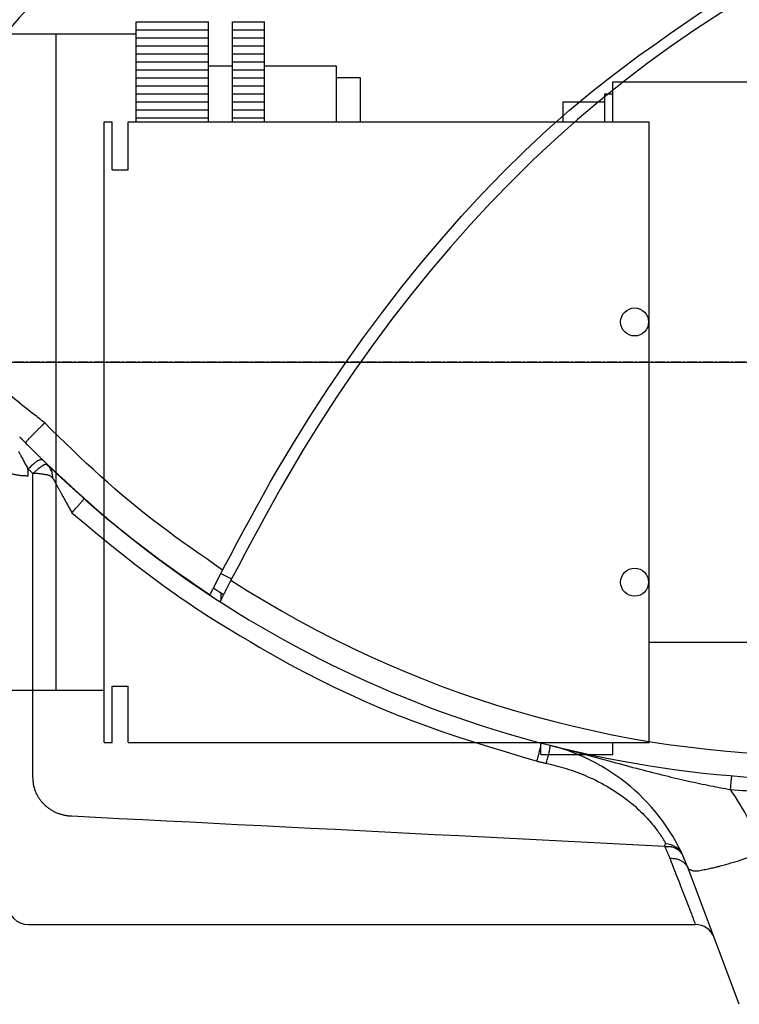
# Model space of a CAD drawing. Extents: x -630 to 210, y -990 to -396.
# Drawn here: x -418 to -328, y -789 to -666 of the extents above; entities that cross this region are included whole.
import ezdxf

# ---------------------------------------------------------------- set-up
doc = ezdxf.new("R2010")
doc.units = 0
doc.header["$MEASUREMENT"] = 0
doc.linetypes.add('CENTER', pattern=[2, 1.25, -0.25, 0.25, -0.25])
doc.layers.get('Defpoints').update_dxf_attribs({"linetype": 'CONTINUOUS'})
doc.layers.add('LVL0010', color=5, linetype='CONTINUOUS')
doc.layers.add('LVL0100', color=3, linetype='CENTER')
doc.styles.get("Standard").update_dxf_attribs({"font": 'ROMANS'})
doc.dimstyles.get("Standard").update_dxf_attribs({"dimtxt": 0.18, "dimasz": 0.18, "dimexe": 0.18, "dimexo": 0.0625, "dimgap": 0.09, "dimtad": 0, "dimtih": 1, "dimtoh": 1, "dimdec": 4, "dimzin": 0, "dimdsep": 46, "dimtxsty": 'STANDARD', "dimcen": 0.09, "dimadec": 0, "dimazin": 0, "dimtfac": 1, "dimtdec": 4, "dimtofl": 0, "dimtmove": 0, "dimatfit": 3, "dimfxl": 1, "dimtolj": 1, "dimtzin": 0, "dimarcsym": 0})

# ---------------------------------------------------------------- blocks, each defined once
blk = doc.blocks.new('*D480')
at = {"layer": 'Defpoints', "color": 0}
for p in [(-427.99, -570), (-461.5, -581.24), (-461.5, -668.14)]:
    blk.add_point(p, dxfattribs=at)
at = {"layer": 'LVL0010', "color": 0, "lineweight": -2}
for p, q in [((-427.99, -570), (-427.99, -583.24)), ((-461.5, -668.14), (-461.5, -579.24)), ((-473.5, -581.24), (-542.38, -581.24)), ((-415.99, -581.24), (-403.99, -581.24))]:
    blk.add_line(p, q, dxfattribs=at)
at = {"layer": 'LVL0010', "color": 0}
for points in [[(-473.5, -579.24), (-473.5, -583.24), (-461.5, -581.24)], [(-415.99, -579.24), (-415.99, -583.24), (-427.99, -581.24)]]:
    blk.add_solid(points, dxfattribs=at)
at = {"layer": 'LVL0010', "color": 0, "insert": (-518.81, -571.24), "char_height": 10, "attachment_point": 5}
blk.add_mtext('\\A1;33.51', dxfattribs=at)
blk = doc.blocks.new('BLK0053')
at = {"layer": 'LVL0100', "linetype": 'Continuous'}
for points in [[(-337.05, -769.23), (-337.04, -769.21), (-337.04, -769.18), (-337.03, -769.16), (-337.03, -769.14), (-337.02, -769.12), (-337.02, -769.09), (-337.01, -769.07), (-337, -769.05)], [(-337, -769.05), (-336.99, -769.03), (-336.98, -769.01), (-336.97, -769), (-336.96, -768.98), (-336.95, -768.96), (-336.94, -768.94), (-336.93, -768.93), (-336.92, -768.91)]]:
    blk.add_lwpolyline(points, dxfattribs=at)
blk = doc.blocks.new('BLK0054')
at = {"layer": 'LVL0100', "linetype": 'Continuous'}
for points in [[(-414.48, -721.55), (-414.47, -721.54), (-414.46, -721.54), (-414.44, -721.53), (-414.43, -721.53), (-414.41, -721.52), (-414.4, -721.51), (-414.39, -721.51), (-414.37, -721.5)], [(-414.37, -721.5), (-414.35, -721.5), (-414.33, -721.5), (-414.31, -721.49), (-414.29, -721.49), (-414.27, -721.49), (-414.25, -721.48), (-414.23, -721.48), (-414.21, -721.48)]]:
    blk.add_lwpolyline(points, dxfattribs=at)
blk = doc.blocks.new('BLK0055')
at = {"layer": 'LVL0100', "linetype": 'Continuous'}
for points in [[(-414.93, -721.84), (-414.91, -721.82), (-414.89, -721.81), (-414.87, -721.79), (-414.85, -721.78), (-414.83, -721.76), (-414.81, -721.75), (-414.79, -721.73), (-414.76, -721.72)], [(-414.76, -721.72), (-414.73, -721.7), (-414.7, -721.67), (-414.66, -721.65), (-414.63, -721.63), (-414.59, -721.61), (-414.56, -721.59), (-414.52, -721.57), (-414.48, -721.55)]]:
    blk.add_lwpolyline(points, dxfattribs=at)
blk = doc.blocks.new('BLK0056')
at = {"layer": 'LVL0100', "linetype": 'Continuous'}
for points in [[(-415.9, -722.66), (-415.83, -722.59), (-415.75, -722.53), (-415.68, -722.46), (-415.6, -722.39), (-415.53, -722.32), (-415.45, -722.25), (-415.38, -722.19), (-415.3, -722.12)], [(-415.3, -722.12), (-415.25, -722.08), (-415.21, -722.05), (-415.16, -722.01), (-415.11, -721.98), (-415.07, -721.94), (-415.02, -721.91), (-414.97, -721.87), (-414.93, -721.84)]]:
    blk.add_lwpolyline(points, dxfattribs=at)
blk = doc.blocks.new('BLK0057')
at = {"layer": 'LVL0100', "linetype": 'Continuous'}
for points in [[(-415.72, -721.38), (-415.65, -721.32), (-415.58, -721.25), (-415.5, -721.19), (-415.42, -721.13), (-415.35, -721.08), (-415.27, -721.03), (-415.18, -720.99), (-415.09, -720.96)], [(-415.09, -720.96), (-415.06, -720.95), (-415.02, -720.94), (-414.98, -720.93), (-414.93, -720.93), (-414.89, -720.92), (-414.85, -720.92), (-414.81, -720.91), (-414.77, -720.91)]]:
    blk.add_lwpolyline(points, dxfattribs=at)
blk = doc.blocks.new('BLK0058')
at = {"layer": 'LVL0100', "linetype": 'Continuous'}
blk.add_lwpolyline([(-416.52, -722.08), (-416.42, -721.99), (-416.32, -721.9), (-416.22, -721.82), (-416.12, -721.73), (-416.02, -721.64), (-415.92, -721.55), (-415.82, -721.47), (-415.72, -721.38)], dxfattribs=at)
blk = doc.blocks.new('BLK0059')
at = {"layer": 'LVL0100', "linetype": 'Continuous'}
for points in [[(-416.52, -722.08), (-416.48, -722.11), (-416.44, -722.15), (-416.4, -722.19), (-416.37, -722.22), (-416.33, -722.26), (-416.29, -722.3), (-416.25, -722.33), (-416.21, -722.37)], [(-416.21, -722.37), (-416.17, -722.41), (-416.13, -722.44), (-416.09, -722.48), (-416.06, -722.52), (-416.02, -722.55), (-415.98, -722.59), (-415.94, -722.63), (-415.9, -722.67)]]:
    blk.add_lwpolyline(points, dxfattribs=at)
blk = doc.blocks.new('BLK0060')
at = {"layer": 'LVL0100', "linetype": 'Continuous'}
for points in [[(-417.72, -719.88), (-417.68, -719.96), (-417.64, -720.03), (-417.6, -720.1), (-417.56, -720.18), (-417.51, -720.25), (-417.47, -720.33), (-417.43, -720.4), (-417.39, -720.48)], [(-417.39, -720.48), (-417.28, -720.68), (-417.17, -720.88), (-417.06, -721.08), (-416.95, -721.28), (-416.85, -721.48), (-416.74, -721.68), (-416.63, -721.88), (-416.52, -722.08)]]:
    blk.add_lwpolyline(points, dxfattribs=at)
blk = doc.blocks.new('BLK0065')
at = {"layer": 'LVL0100', "linetype": 'Continuous'}
for points in [[(-351.53, -757.73), (-351.5, -757.63), (-351.48, -757.53), (-351.46, -757.42), (-351.43, -757.32), (-351.41, -757.22), (-351.39, -757.12), (-351.37, -757.02), (-351.36, -756.91)], [(-351.36, -756.91), (-351.35, -756.88), (-351.35, -756.84), (-351.34, -756.8), (-351.34, -756.76), (-351.33, -756.73), (-351.33, -756.69), (-351.32, -756.65), (-351.32, -756.61)], [(-351.8, -758.86), (-351.77, -758.72), (-351.74, -758.57), (-351.7, -758.43), (-351.67, -758.29), (-351.63, -758.15), (-351.6, -758.01), (-351.56, -757.87), (-351.53, -757.73)]]:
    blk.add_lwpolyline(points, dxfattribs=at)
blk = doc.blocks.new('BLK0066')
at = {"layer": 'LVL0100', "linetype": 'Continuous'}
for points in [[(-338.27, -766.83), (-338.17, -766.97), (-338.07, -767.11), (-337.97, -767.25), (-337.86, -767.39), (-337.76, -767.53), (-337.66, -767.67), (-337.56, -767.81), (-337.47, -767.96)], [(-337.47, -767.96), (-337.41, -768.04), (-337.35, -768.13), (-337.29, -768.22), (-337.24, -768.31), (-337.19, -768.39), (-337.13, -768.48), (-337.08, -768.58), (-337.03, -768.67)], [(-337.03, -768.67), (-337.02, -768.7), (-337, -768.73), (-336.99, -768.76), (-336.97, -768.79), (-336.96, -768.82), (-336.94, -768.85), (-336.93, -768.88), (-336.92, -768.91)]]:
    blk.add_lwpolyline(points, dxfattribs=at)
blk = doc.blocks.new('BLK0067')
at = {"layer": 'LVL0100', "linetype": 'Continuous'}
for points in [[(-351.8, -758.86), (-351.49, -758.93), (-351.18, -759.01), (-350.88, -759.08), (-350.57, -759.16), (-350.26, -759.24), (-349.95, -759.33), (-349.65, -759.41), (-349.34, -759.5)], [(-349.34, -759.5), (-349.01, -759.61), (-348.67, -759.72), (-348.34, -759.84), (-348.01, -759.96), (-347.68, -760.08), (-347.35, -760.21), (-347.02, -760.35), (-346.7, -760.49)], [(-346.7, -760.49), (-346.34, -760.65), (-345.99, -760.81), (-345.64, -760.98), (-345.29, -761.16), (-344.95, -761.34), (-344.6, -761.53), (-344.27, -761.72), (-343.93, -761.92)], [(-343.93, -761.92), (-343.6, -762.11), (-343.28, -762.32), (-342.97, -762.53), (-342.65, -762.74), (-342.34, -762.96), (-342.03, -763.19), (-341.73, -763.42), (-341.43, -763.65)], [(-341.43, -763.65), (-341.18, -763.85), (-340.94, -764.06), (-340.7, -764.26), (-340.46, -764.48), (-340.23, -764.69), (-340, -764.91), (-339.77, -765.13), (-339.55, -765.36)], [(-339.55, -765.36), (-339.39, -765.54), (-339.22, -765.72), (-339.06, -765.9), (-338.9, -766.08), (-338.74, -766.27), (-338.59, -766.46), (-338.43, -766.64), (-338.27, -766.83)]]:
    blk.add_lwpolyline(points, dxfattribs=at)
blk = doc.blocks.new('BLK0068')
at = {"layer": 'LVL0100', "linetype": 'Continuous'}
for points in [[(-352.69, -757.46), (-352.66, -757.35), (-352.63, -757.25), (-352.61, -757.15), (-352.58, -757.04), (-352.56, -756.94), (-352.54, -756.84), (-352.52, -756.73), (-352.5, -756.63)], [(-352.5, -756.63), (-352.5, -756.59), (-352.49, -756.55), (-352.49, -756.51), (-352.48, -756.47), (-352.48, -756.43), (-352.48, -756.39), (-352.47, -756.35), (-352.47, -756.32)], [(-352.97, -758.6), (-352.94, -758.46), (-352.9, -758.32), (-352.87, -758.17), (-352.83, -758.03), (-352.8, -757.89), (-352.76, -757.74), (-352.72, -757.6), (-352.69, -757.46)]]:
    blk.add_lwpolyline(points, dxfattribs=at)
blk = doc.blocks.new('BLK0069')
at = {"layer": 'LVL0100', "linetype": 'Continuous'}
for points in [[(-352.97, -758.6), (-352.9, -758.62), (-352.83, -758.64), (-352.75, -758.65), (-352.68, -758.67), (-352.61, -758.68), (-352.53, -758.7), (-352.46, -758.72), (-352.38, -758.73)], [(-352.38, -758.73), (-352.31, -758.75), (-352.24, -758.76), (-352.17, -758.78), (-352.09, -758.79), (-352.02, -758.81), (-351.95, -758.83), (-351.88, -758.84), (-351.8, -758.86)]]:
    blk.add_lwpolyline(points, dxfattribs=at)
blk = doc.blocks.new('BLK0070')
at = {"layer": 'LVL0100', "linetype": 'Continuous'}
for points in [[(-411.03, -727.56), (-410.93, -727.45), (-410.84, -727.34), (-410.74, -727.23), (-410.64, -727.12), (-410.55, -727.01), (-410.45, -726.9), (-410.35, -726.79), (-410.26, -726.69)], [(-410.26, -726.69), (-410.19, -726.61), (-410.12, -726.53), (-410.05, -726.45), (-409.98, -726.37), (-409.91, -726.29), (-409.84, -726.21), (-409.77, -726.13), (-409.7, -726.05)], [(-409.7, -726.05), (-409.68, -726.02), (-409.65, -726), (-409.63, -725.97), (-409.6, -725.94), (-409.58, -725.91), (-409.55, -725.88), (-409.53, -725.85), (-409.5, -725.82)]]:
    blk.add_lwpolyline(points, dxfattribs=at)
blk = doc.blocks.new('BLK0071')
at = {"layer": 'LVL0100', "linetype": 'Continuous'}
for points in [[(-393.69, -740.7), (-392.47, -741.44), (-391.25, -742.18), (-390.02, -742.92), (-388.79, -743.65), (-387.56, -744.38), (-386.32, -745.1), (-385.07, -745.8), (-383.82, -746.5)], [(-383.82, -746.5), (-381.99, -747.48), (-380.14, -748.43), (-378.28, -749.35), (-376.4, -750.24), (-374.5, -751.09), (-372.59, -751.92), (-370.67, -752.7), (-368.73, -753.46)], [(-368.73, -753.46), (-366.79, -754.18), (-364.84, -754.87), (-362.87, -755.53), (-360.9, -756.17), (-358.93, -756.79), (-356.94, -757.4), (-354.96, -758.01), (-352.97, -758.6)]]:
    blk.add_lwpolyline(points, dxfattribs=at)
blk = doc.blocks.new('BLK0072')
at = {"layer": 'LVL0100', "linetype": 'Continuous'}
for points in [[(-411.03, -727.56), (-409.44, -728.89), (-407.84, -730.22), (-406.24, -731.53), (-404.62, -732.83), (-403, -734.12), (-401.35, -735.38), (-399.69, -736.61), (-398, -737.81)], [(-398, -737.81), (-397.47, -738.18), (-396.93, -738.54), (-396.4, -738.91), (-395.86, -739.27), (-395.32, -739.63), (-394.78, -739.98), (-394.24, -740.34), (-393.69, -740.7)]]:
    blk.add_lwpolyline(points, dxfattribs=at)
blk = doc.blocks.new('BLK0073')
at = {"layer": 'LVL0100', "linetype": 'Continuous'}
blk.add_lwpolyline([(-335.3, -769.69), (-335.24, -769.76), (-335.18, -769.83), (-335.13, -769.9), (-335.07, -769.97), (-335.01, -770.04), (-334.95, -770.1), (-334.89, -770.17), (-334.84, -770.24)], dxfattribs=at)
blk = doc.blocks.new('BLK0074')
at = {"layer": 'LVL0100', "linetype": 'Continuous'}
for points in [[(-336.41, -769.23), (-336.37, -769.24), (-336.33, -769.25), (-336.29, -769.25), (-336.25, -769.26), (-336.21, -769.27), (-336.18, -769.27), (-336.14, -769.28), (-336.1, -769.29)], [(-336.1, -769.29), (-335.99, -769.33), (-335.89, -769.37), (-335.79, -769.41), (-335.69, -769.46), (-335.59, -769.51), (-335.49, -769.57), (-335.4, -769.63), (-335.3, -769.69)]]:
    blk.add_lwpolyline(points, dxfattribs=at)
blk = doc.blocks.new('BLK0075')
at = {"layer": 'LVL0100', "linetype": 'Continuous'}
blk.add_lwpolyline([(-337.05, -769.23), (-336.97, -769.23), (-336.89, -769.23), (-336.81, -769.23), (-336.73, -769.23), (-336.65, -769.23), (-336.57, -769.23), (-336.49, -769.23), (-336.41, -769.23)], dxfattribs=at)
blk = doc.blocks.new('BLK0076')
at = {"layer": 'LVL0100', "linetype": 'Continuous'}
blk.add_lwpolyline([(-336.5, -770.47), (-336.49, -770.5), (-336.48, -770.53), (-336.46, -770.56), (-336.45, -770.59), (-336.44, -770.63), (-336.43, -770.66), (-336.42, -770.69), (-336.4, -770.72)], dxfattribs=at)
blk = doc.blocks.new('BLK0077')
at = {"layer": 'LVL0100', "linetype": 'Continuous'}
for points in [[(-336.93, -769.48), (-336.9, -769.54), (-336.87, -769.6), (-336.84, -769.66), (-336.82, -769.73), (-336.79, -769.79), (-336.76, -769.85), (-336.73, -769.91), (-336.71, -769.98)], [(-336.71, -769.98), (-336.68, -770.04), (-336.65, -770.1), (-336.63, -770.16), (-336.6, -770.22), (-336.58, -770.28), (-336.55, -770.35), (-336.53, -770.41), (-336.5, -770.47)]]:
    blk.add_lwpolyline(points, dxfattribs=at)
blk = doc.blocks.new('BLK0078')
at = {"layer": 'LVL0100', "linetype": 'Continuous'}
blk.add_lwpolyline([(-337.05, -769.23), (-337.03, -769.26), (-337.02, -769.29), (-337, -769.32), (-336.99, -769.35), (-336.97, -769.38), (-336.96, -769.42), (-336.94, -769.45), (-336.93, -769.48)], dxfattribs=at)
blk = doc.blocks.new('BLK0079')
at = {"layer": 'LVL0100', "linetype": 'Continuous'}
for points in [[(-334.82, -771.11), (-334.79, -771.14), (-334.76, -771.16), (-334.73, -771.18), (-334.7, -771.21), (-334.67, -771.23), (-334.64, -771.26), (-334.61, -771.28), (-334.58, -771.31)], [(-334.58, -771.31), (-334.5, -771.39), (-334.42, -771.47), (-334.35, -771.57), (-334.29, -771.66), (-334.23, -771.76), (-334.17, -771.86), (-334.12, -771.96), (-334.06, -772.07)]]:
    blk.add_lwpolyline(points, dxfattribs=at)
blk = doc.blocks.new('BLK0080')
at = {"layer": 'LVL0100', "linetype": 'Continuous'}
for points in [[(-336.4, -770.72), (-336.28, -770.72), (-336.15, -770.72), (-336.02, -770.73), (-335.89, -770.74), (-335.77, -770.75), (-335.64, -770.77), (-335.52, -770.8), (-335.4, -770.83)], [(-335.4, -770.83), (-335.33, -770.86), (-335.25, -770.89), (-335.18, -770.92), (-335.11, -770.96), (-335.04, -770.99), (-334.97, -771.03), (-334.89, -771.07), (-334.82, -771.11)]]:
    blk.add_lwpolyline(points, dxfattribs=at)
blk = doc.blocks.new('BLK0081')
at = {"layer": 'LVL0100', "linetype": 'Continuous'}
for points in [[(-335.64, -772.68), (-335.53, -772.98), (-335.41, -773.29), (-335.29, -773.59), (-335.17, -773.9), (-335.05, -774.2), (-334.94, -774.5), (-334.82, -774.81), (-334.7, -775.11)], [(-334.7, -775.11), (-334.58, -775.43), (-334.45, -775.75), (-334.33, -776.07), (-334.21, -776.39), (-334.08, -776.71), (-333.96, -777.03), (-333.83, -777.35), (-333.71, -777.67)], [(-333.71, -777.67), (-333.65, -777.82), (-333.6, -777.97), (-333.54, -778.11), (-333.48, -778.26), (-333.43, -778.41), (-333.37, -778.55), (-333.31, -778.7), (-333.25, -778.85)]]:
    blk.add_lwpolyline(points, dxfattribs=at)
blk = doc.blocks.new('BLK0082')
at = {"layer": 'LVL0100', "linetype": 'Continuous'}
blk.add_lwpolyline([(-336.32, -770.94), (-336.23, -771.16), (-336.15, -771.38), (-336.06, -771.59), (-335.98, -771.81), (-335.9, -772.03), (-335.81, -772.25), (-335.73, -772.46), (-335.64, -772.68)], dxfattribs=at)
blk = doc.blocks.new('BLK0083')
at = {"layer": 'LVL0100', "linetype": 'Continuous'}
blk.add_lwpolyline([(-336.4, -770.72), (-336.39, -770.75), (-336.38, -770.77), (-336.37, -770.8), (-336.36, -770.83), (-336.35, -770.86), (-336.34, -770.89), (-336.33, -770.92), (-336.32, -770.94)], dxfattribs=at)
blk = doc.blocks.new('BLK0086')
at = {"layer": 'LVL0100', "linetype": 'Continuous'}
for points in [[(-330.06, -771.67), (-329.74, -771.58), (-329.42, -771.49), (-329.1, -771.39), (-328.78, -771.3), (-328.46, -771.21), (-328.14, -771.11), (-327.83, -771.02), (-327.51, -770.92)], [(-327.51, -770.92), (-327.16, -770.8), (-326.8, -770.68), (-326.45, -770.57), (-326.1, -770.44), (-325.75, -770.32), (-325.4, -770.2), (-325.05, -770.07), (-324.7, -769.95)]]:
    blk.add_lwpolyline(points, dxfattribs=at)
blk = doc.blocks.new('BLK0087')
at = {"layer": 'LVL0100', "linetype": 'Continuous'}
blk.add_lwpolyline([(-330.81, -771.86), (-330.72, -771.83), (-330.62, -771.81), (-330.53, -771.79), (-330.44, -771.76), (-330.34, -771.74), (-330.25, -771.71), (-330.15, -771.69), (-330.06, -771.67)], dxfattribs=at)
blk = doc.blocks.new('BLK0088')
at = {"layer": 'LVL0100', "linetype": 'Continuous'}
for points in [[(-334.06, -772.07), (-333.99, -772.1), (-333.92, -772.13), (-333.85, -772.16), (-333.78, -772.18), (-333.71, -772.21), (-333.64, -772.23), (-333.57, -772.25), (-333.5, -772.27)], [(-333.5, -772.27), (-333.33, -772.3), (-333.16, -772.3), (-332.99, -772.3), (-332.81, -772.28), (-332.64, -772.25), (-332.47, -772.21), (-332.29, -772.17), (-332.12, -772.13)], [(-332.12, -772.13), (-331.95, -772.1), (-331.79, -772.06), (-331.62, -772.02), (-331.46, -771.99), (-331.3, -771.95), (-331.14, -771.92), (-330.97, -771.89), (-330.81, -771.86)]]:
    blk.add_lwpolyline(points, dxfattribs=at)
blk = doc.blocks.new('BLK0089')
at = {"layer": 'LVL0100', "linetype": 'Continuous'}
blk.add_lwpolyline([(-411.05, -765.47), (-411.07, -765.47), (-411.08, -765.47), (-411.09, -765.47), (-411.11, -765.47), (-411.12, -765.47), (-411.13, -765.47), (-411.15, -765.47), (-411.16, -765.47)], dxfattribs=at)
blk = doc.blocks.new('BLK0090')
at = {"layer": 'LVL0100', "linetype": 'Continuous'}
for points in [[(-387.43, -766.67), (-390.39, -766.52), (-393.34, -766.37), (-396.29, -766.22), (-399.24, -766.07), (-402.2, -765.92), (-405.15, -765.77), (-408.1, -765.62), (-411.05, -765.47)], [(-362.73, -767.93), (-365.81, -767.77), (-368.9, -767.61), (-371.99, -767.46), (-375.08, -767.3), (-378.17, -767.14), (-381.26, -766.99), (-384.34, -766.83), (-387.43, -766.67)], [(-337.05, -769.23), (-340.26, -769.07), (-343.47, -768.9), (-346.68, -768.74), (-349.89, -768.58), (-353.1, -768.41), (-356.31, -768.25), (-359.52, -768.09), (-362.73, -767.93)]]:
    blk.add_lwpolyline(points, dxfattribs=at)
blk = doc.blocks.new('BLK0091')
at = {"layer": 'LVL0100', "linetype": 'Continuous'}
for points in [[(-415.8, -761.61), (-415.82, -761.49), (-415.84, -761.37), (-415.85, -761.25), (-415.86, -761.13), (-415.88, -761), (-415.88, -760.88), (-415.89, -760.76), (-415.9, -760.64)], [(-415.53, -762.47), (-415.57, -762.36), (-415.61, -762.26), (-415.65, -762.15), (-415.68, -762.05), (-415.72, -761.94), (-415.75, -761.83), (-415.77, -761.72), (-415.8, -761.61)], [(-415.14, -763.21), (-415.19, -763.12), (-415.25, -763.03), (-415.3, -762.94), (-415.35, -762.85), (-415.4, -762.75), (-415.44, -762.66), (-415.49, -762.56), (-415.53, -762.47)], [(-414.65, -763.84), (-414.71, -763.77), (-414.78, -763.69), (-414.84, -763.61), (-414.91, -763.53), (-414.97, -763.45), (-415.02, -763.37), (-415.08, -763.29), (-415.14, -763.21)], [(-414.28, -764.2), (-414.32, -764.16), (-414.37, -764.12), (-414.42, -764.07), (-414.46, -764.03), (-414.51, -763.98), (-414.56, -763.93), (-414.6, -763.89), (-414.65, -763.84)]]:
    blk.add_lwpolyline(points, dxfattribs=at)
blk = doc.blocks.new('BLK0092')
at = {"layer": 'LVL0100', "linetype": 'Continuous'}
for points in [[(-414.08, -764.37), (-414.1, -764.35), (-414.13, -764.33), (-414.15, -764.31), (-414.18, -764.29), (-414.2, -764.27), (-414.23, -764.25), (-414.25, -764.23), (-414.28, -764.2)], [(-413.43, -764.81), (-413.52, -764.76), (-413.6, -764.71), (-413.68, -764.66), (-413.76, -764.6), (-413.84, -764.55), (-413.92, -764.49), (-414, -764.43), (-414.08, -764.37)], [(-412.71, -765.15), (-412.8, -765.11), (-412.89, -765.07), (-412.98, -765.03), (-413.07, -764.99), (-413.16, -764.95), (-413.25, -764.9), (-413.34, -764.86), (-413.43, -764.81)]]:
    blk.add_lwpolyline(points, dxfattribs=at)
blk = doc.blocks.new('BLK0093')
at = {"layer": 'LVL0100', "linetype": 'Continuous'}
for points in [[(-411.94, -765.37), (-412.04, -765.35), (-412.14, -765.32), (-412.23, -765.3), (-412.33, -765.27), (-412.42, -765.24), (-412.52, -765.21), (-412.61, -765.18), (-412.71, -765.15)], [(-411.68, -765.42), (-411.72, -765.41), (-411.75, -765.4), (-411.78, -765.4), (-411.81, -765.39), (-411.85, -765.39), (-411.88, -765.38), (-411.91, -765.37), (-411.94, -765.37)]]:
    blk.add_lwpolyline(points, dxfattribs=at)
blk = doc.blocks.new('BLK0094')
at = {"layer": 'LVL0100', "linetype": 'Continuous'}
blk.add_lwpolyline([(-411.16, -765.47), (-411.23, -765.46), (-411.29, -765.46), (-411.36, -765.45), (-411.42, -765.44), (-411.49, -765.44), (-411.55, -765.43), (-411.62, -765.42), (-411.68, -765.42)], dxfattribs=at)
blk = doc.blocks.new('BLK0095')
at = {"layer": 'LVL0100', "linetype": 'Continuous'}
for points in [[(-413.4, -723.3), (-413.38, -723.33), (-413.36, -723.36), (-413.34, -723.39), (-413.32, -723.42), (-413.3, -723.46), (-413.28, -723.49), (-413.27, -723.52), (-413.25, -723.55)], [(-413.25, -723.55), (-413.22, -723.59), (-413.2, -723.63), (-413.18, -723.68), (-413.15, -723.72), (-413.13, -723.76), (-413.1, -723.81), (-413.08, -723.85), (-413.06, -723.89)], [(-413.06, -723.89), (-413.03, -723.95), (-412.99, -724.01), (-412.96, -724.07), (-412.93, -724.14), (-412.89, -724.2), (-412.86, -724.26), (-412.83, -724.32), (-412.79, -724.38)], [(-412.79, -724.38), (-412.75, -724.46), (-412.71, -724.53), (-412.67, -724.61), (-412.62, -724.69), (-412.58, -724.76), (-412.54, -724.84), (-412.5, -724.92), (-412.46, -725)], [(-412.46, -725), (-412.41, -725.09), (-412.35, -725.18), (-412.3, -725.27), (-412.25, -725.37), (-412.2, -725.46), (-412.15, -725.55), (-412.1, -725.64), (-412.05, -725.73)], [(-412.05, -725.73), (-411.99, -725.84), (-411.93, -725.95), (-411.87, -726.06), (-411.81, -726.16), (-411.75, -726.27), (-411.69, -726.38), (-411.64, -726.48), (-411.58, -726.59)], [(-411.58, -726.59), (-411.51, -726.71), (-411.44, -726.83), (-411.37, -726.96), (-411.3, -727.08), (-411.24, -727.2), (-411.17, -727.32), (-411.1, -727.44), (-411.03, -727.56)]]:
    blk.add_lwpolyline(points, dxfattribs=at)
blk = doc.blocks.new('BLK0096')
at = {"layer": 'LVL0100', "linetype": 'Continuous'}
blk.add_lwpolyline([(-417.46, -722.9), (-417.34, -722.91), (-417.22, -722.91), (-417.1, -722.92), (-416.98, -722.93), (-416.86, -722.93), (-416.74, -722.94), (-416.62, -722.95), (-416.5, -722.95)], dxfattribs=at)
blk = doc.blocks.new('BLK0097')
at = {"layer": 'LVL0100', "linetype": 'Continuous'}
for points in [[(-419, -722.31), (-418.98, -722.34), (-418.96, -722.37), (-418.93, -722.41), (-418.91, -722.44), (-418.89, -722.47), (-418.86, -722.5), (-418.84, -722.53), (-418.81, -722.55)], [(-418.81, -722.55), (-418.75, -722.6), (-418.69, -722.63), (-418.63, -722.66), (-418.56, -722.69), (-418.49, -722.71), (-418.42, -722.73), (-418.34, -722.75), (-418.27, -722.76)], [(-418.27, -722.76), (-418.16, -722.78), (-418.06, -722.8), (-417.96, -722.82), (-417.86, -722.84), (-417.76, -722.85), (-417.66, -722.87), (-417.56, -722.89), (-417.46, -722.9)]]:
    blk.add_lwpolyline(points, dxfattribs=at)
blk = doc.blocks.new('BLK0098')
at = {"layer": 'LVL0100', "linetype": 'Continuous'}
for points in [[(-414.94, -722.71), (-415.06, -722.7), (-415.18, -722.69), (-415.3, -722.68), (-415.42, -722.68), (-415.54, -722.67), (-415.66, -722.67), (-415.78, -722.67), (-415.9, -722.66)], [(-414.13, -722.85), (-414.24, -722.83), (-414.34, -722.81), (-414.44, -722.79), (-414.54, -722.77), (-414.64, -722.75), (-414.74, -722.74), (-414.84, -722.73), (-414.94, -722.71)], [(-413.59, -723.06), (-413.65, -723.01), (-413.71, -722.98), (-413.77, -722.95), (-413.84, -722.92), (-413.91, -722.9), (-413.98, -722.88), (-414.06, -722.87), (-414.13, -722.85)], [(-413.4, -723.3), (-413.42, -723.27), (-413.44, -723.23), (-413.47, -723.2), (-413.49, -723.17), (-413.51, -723.14), (-413.54, -723.11), (-413.56, -723.08), (-413.59, -723.06)]]:
    blk.add_lwpolyline(points, dxfattribs=at)
blk = doc.blocks.new('BLK0099')
at = {"layer": 'LVL0100', "linetype": 'Continuous'}
for points in [[(-416.51, -722.51), (-416.51, -722.46), (-416.51, -722.4), (-416.51, -722.35), (-416.51, -722.3), (-416.51, -722.24), (-416.52, -722.19), (-416.52, -722.13), (-416.52, -722.08)], [(-416.5, -722.95), (-416.5, -722.9), (-416.5, -722.84), (-416.5, -722.79), (-416.5, -722.73), (-416.5, -722.68), (-416.5, -722.62), (-416.5, -722.57), (-416.51, -722.51)]]:
    blk.add_lwpolyline(points, dxfattribs=at)
blk = doc.blocks.new('BLK0104')
at = {"layer": 'LVL0100', "linetype": 'Continuous'}
for points in [[(-351.32, -756.61), (-350.81, -756.74), (-350.31, -756.88), (-349.8, -757.01), (-349.29, -757.14), (-348.79, -757.27), (-348.28, -757.4), (-347.78, -757.54), (-347.27, -757.67)], [(-347.27, -757.67), (-346.81, -757.8), (-346.34, -757.92), (-345.88, -758.04), (-345.42, -758.17), (-344.96, -758.3), (-344.49, -758.42), (-344.03, -758.55), (-343.57, -758.67)], [(-343.57, -758.67), (-343.14, -758.79), (-342.72, -758.9), (-342.29, -759.02), (-341.86, -759.13), (-341.44, -759.25), (-341.01, -759.36), (-340.58, -759.47), (-340.15, -759.59)], [(-340.15, -759.59), (-339.76, -759.69), (-339.36, -759.79), (-338.97, -759.89), (-338.57, -759.99), (-338.18, -760.09), (-337.78, -760.19), (-337.39, -760.29), (-336.99, -760.39)], [(-336.99, -760.39), (-336.62, -760.48), (-336.26, -760.57), (-335.89, -760.66), (-335.52, -760.74), (-335.15, -760.83), (-334.79, -760.91), (-334.42, -761), (-334.05, -761.08)], [(-334.05, -761.08), (-333.71, -761.16), (-333.37, -761.23), (-333.03, -761.31), (-332.69, -761.38), (-332.35, -761.45), (-332.01, -761.52), (-331.67, -761.59), (-331.33, -761.66)], [(-331.33, -761.66), (-331.01, -761.72), (-330.7, -761.78), (-330.39, -761.84), (-330.08, -761.9), (-329.76, -761.95), (-329.45, -762.01), (-329.14, -762.07), (-328.82, -762.13)]]:
    blk.add_lwpolyline(points, dxfattribs=at)
blk = doc.blocks.new('BLK0105')
at = {"layer": 'LVL0100', "linetype": 'Continuous'}
for points in [[(-328.75, -761.25), (-328.74, -761.17), (-328.73, -761.1), (-328.73, -761.02), (-328.72, -760.94), (-328.71, -760.87), (-328.7, -760.79), (-328.7, -760.71), (-328.69, -760.63)], [(-328.69, -760.63), (-328.68, -760.61), (-328.68, -760.58), (-328.68, -760.55), (-328.67, -760.52), (-328.67, -760.5), (-328.66, -760.47), (-328.66, -760.44), (-328.66, -760.41)], [(-328.82, -762.13), (-328.81, -762.02), (-328.8, -761.91), (-328.8, -761.8), (-328.79, -761.69), (-328.78, -761.58), (-328.77, -761.47), (-328.76, -761.36), (-328.75, -761.25)]]:
    blk.add_lwpolyline(points, dxfattribs=at)
blk = doc.blocks.new('BLK0106')
at = {"layer": 'LVL0100', "linetype": 'Continuous'}
for points in [[(-328.82, -762.13), (-328.33, -762.16), (-327.84, -762.2), (-327.35, -762.24), (-326.86, -762.27), (-326.36, -762.31), (-325.87, -762.34), (-325.38, -762.37), (-324.89, -762.4)], [(-324.89, -762.4), (-324.4, -762.43), (-323.9, -762.46), (-323.41, -762.48), (-322.92, -762.5), (-322.43, -762.52), (-321.93, -762.54), (-321.44, -762.55), (-320.95, -762.57)], [(-320.95, -762.57), (-320.45, -762.58), (-319.96, -762.59), (-319.47, -762.6), (-318.97, -762.6), (-318.48, -762.61), (-317.99, -762.61), (-317.49, -762.62), (-317, -762.62)]]:
    blk.add_lwpolyline(points, dxfattribs=at)
blk = doc.blocks.new('BLK0114')
at = {"layer": 'LVL0100', "linetype": 'Continuous'}
for points in [[(-326.5, -765.93), (-326.77, -765.44), (-327.04, -764.96), (-327.33, -764.48), (-327.62, -764), (-327.91, -763.53), (-328.21, -763.06), (-328.52, -762.59), (-328.82, -762.13)], [(-324.7, -769.95), (-324.91, -769.44), (-325.12, -768.93), (-325.34, -768.42), (-325.55, -767.91), (-325.78, -767.41), (-326.01, -766.91), (-326.25, -766.42), (-326.5, -765.93)]]:
    blk.add_lwpolyline(points, dxfattribs=at)
blk = doc.blocks.new('BLK0115')
at = {"layer": 'LVL0100', "linetype": 'Continuous'}
blk.add_lwpolyline([(-392.52, -738.61), (-392.52, -738.62), (-392.52, -738.62), (-392.53, -738.63), (-392.53, -738.63), (-392.53, -738.64), (-392.54, -738.65), (-392.54, -738.65), (-392.54, -738.66)], dxfattribs=at)
blk = doc.blocks.new('BLK0116')
at = {"layer": 'LVL0100', "linetype": 'Continuous'}
blk.add_lwpolyline([(-392.41, -738.39), (-392.42, -738.42), (-392.43, -738.44), (-392.45, -738.47), (-392.46, -738.5), (-392.47, -738.53), (-392.49, -738.55), (-392.5, -738.58), (-392.52, -738.61)], dxfattribs=at)
blk = doc.blocks.new('BLK0117')
at = {"layer": 'LVL0100', "linetype": 'Continuous'}
blk.add_lwpolyline([(-392.32, -738.23), (-392.33, -738.25), (-392.34, -738.27), (-392.35, -738.29), (-392.36, -738.31), (-392.37, -738.33), (-392.39, -738.35), (-392.4, -738.37), (-392.41, -738.39)], dxfattribs=at)
blk = doc.blocks.new('BLK0118')
at = {"layer": 'LVL0100', "linetype": 'Continuous'}
for points in [[(-391.69, -736.97), (-391.74, -737.07), (-391.79, -737.17), (-391.85, -737.28), (-391.9, -737.38), (-391.95, -737.49), (-392, -737.59), (-392.06, -737.69), (-392.11, -737.8)], [(-392.11, -737.8), (-392.14, -737.85), (-392.16, -737.91), (-392.19, -737.96), (-392.22, -738.01), (-392.24, -738.07), (-392.27, -738.12), (-392.3, -738.17), (-392.32, -738.23)]]:
    blk.add_lwpolyline(points, dxfattribs=at)
blk = doc.blocks.new('BLK0119')
at = {"layer": 'LVL0100', "linetype": 'Continuous'}
blk.add_lwpolyline([(-391.36, -736.32), (-391.4, -736.4), (-391.44, -736.48), (-391.48, -736.56), (-391.52, -736.64), (-391.56, -736.72), (-391.61, -736.8), (-391.65, -736.88), (-391.69, -736.97)], dxfattribs=at)
blk = doc.blocks.new('BLK0120')
at = {"layer": 'LVL0100', "linetype": 'Continuous'}
blk.add_lwpolyline([(-391.19, -735.98), (-391.21, -736.02), (-391.23, -736.06), (-391.25, -736.11), (-391.27, -736.15), (-391.3, -736.19), (-391.32, -736.23), (-391.34, -736.28), (-391.36, -736.32)], dxfattribs=at)
blk = doc.blocks.new('BLK0121')
at = {"layer": 'LVL0100', "linetype": 'Continuous'}
blk.add_lwpolyline([(-392.41, -738.75), (-392.42, -738.74), (-392.44, -738.73), (-392.46, -738.71), (-392.47, -738.7), (-392.49, -738.69), (-392.51, -738.68), (-392.53, -738.67), (-392.54, -738.66)], dxfattribs=at)
blk = doc.blocks.new('BLK0122')
at = {"layer": 'LVL0100', "linetype": 'Continuous'}
for points in [[(-320.47, -659.55), (-323.71, -661.34), (-326.91, -663.22), (-330.06, -665.17), (-333.17, -667.19), (-336.22, -669.29), (-339.22, -671.47), (-342.16, -673.72), (-345.05, -676.04)], [(-345.05, -676.04), (-347.91, -678.46), (-350.71, -680.95), (-353.45, -683.51), (-356.12, -686.14), (-358.74, -688.83), (-361.29, -691.58), (-363.78, -694.38), (-366.21, -697.24)], [(-366.21, -697.24), (-368.69, -700.29), (-371.1, -703.4), (-373.44, -706.55), (-375.71, -709.75), (-377.91, -713.01), (-380.05, -716.3), (-382.12, -719.64), (-384.12, -723.02)], [(-384.12, -723.02), (-385.02, -724.6), (-385.92, -726.19), (-386.8, -727.79), (-387.67, -729.39), (-388.54, -731), (-389.4, -732.61), (-390.26, -734.22), (-391.11, -735.83)]]:
    blk.add_lwpolyline(points, dxfattribs=at)
blk = doc.blocks.new('BLK0123')
at = {"layer": 'LVL0100', "linetype": 'Continuous'}
blk.add_lwpolyline([(-391.11, -735.83), (-391.12, -735.85), (-391.13, -735.87), (-391.14, -735.89), (-391.15, -735.91), (-391.16, -735.93), (-391.17, -735.94), (-391.18, -735.96), (-391.19, -735.98)], dxfattribs=at)
blk = doc.blocks.new('BLK0129')
at = {"layer": 'LVL0100', "linetype": 'Continuous'}
blk.add_lwpolyline([(-414.62, -716.53), (-414.59, -716.5), (-414.57, -716.48), (-414.55, -716.46), (-414.52, -716.43), (-414.5, -716.41), (-414.48, -716.39), (-414.45, -716.37), (-414.43, -716.34)], dxfattribs=at)
blk = doc.blocks.new('BLK0130')
at = {"layer": 'LVL0100', "linetype": 'Continuous'}
blk.add_lwpolyline([(-414.74, -716.65), (-414.72, -716.63), (-414.71, -716.62), (-414.69, -716.6), (-414.68, -716.59), (-414.66, -716.57), (-414.65, -716.56), (-414.63, -716.54), (-414.62, -716.53)], dxfattribs=at)
blk = doc.blocks.new('BLK0131')
at = {"layer": 'LVL0100', "linetype": 'Continuous'}
for points in [[(-415.35, -717.25), (-415.27, -717.17), (-415.19, -717.1), (-415.12, -717.02), (-415.04, -716.95), (-414.97, -716.87), (-414.89, -716.8), (-414.81, -716.72), (-414.74, -716.65)], [(-415.89, -717.79), (-415.82, -717.72), (-415.75, -717.65), (-415.68, -717.59), (-415.62, -717.52), (-415.55, -717.45), (-415.48, -717.38), (-415.41, -717.32), (-415.35, -717.25)]]:
    blk.add_lwpolyline(points, dxfattribs=at)
blk = doc.blocks.new('BLK0132')
at = {"layer": 'LVL0100', "linetype": 'Continuous'}
for points in [[(-416.17, -718.09), (-416.16, -718.08), (-416.15, -718.08), (-416.15, -718.07), (-416.14, -718.06), (-416.14, -718.06), (-416.13, -718.05), (-416.12, -718.04), (-416.12, -718.03)], [(-416.12, -718.03), (-416.09, -718), (-416.06, -717.97), (-416.03, -717.94), (-416, -717.91), (-415.97, -717.88), (-415.95, -717.85), (-415.92, -717.82), (-415.89, -717.79)]]:
    blk.add_lwpolyline(points, dxfattribs=at)
blk = doc.blocks.new('BLK0133')
at = {"layer": 'LVL0100', "linetype": 'Continuous'}
for points in [[(-416.63, -718.59), (-416.58, -718.52), (-416.52, -718.46), (-416.47, -718.4), (-416.41, -718.33), (-416.35, -718.27), (-416.29, -718.21), (-416.23, -718.15), (-416.17, -718.09)], [(-416.83, -718.84), (-416.8, -718.81), (-416.78, -718.78), (-416.76, -718.74), (-416.73, -718.71), (-416.71, -718.68), (-416.68, -718.65), (-416.66, -718.62), (-416.63, -718.59)]]:
    blk.add_lwpolyline(points, dxfattribs=at)
blk = doc.blocks.new('BLK0148')
at = {"layer": 'LVL0100', "linetype": 'Continuous'}
for points in [[(-407.47, -722.99), (-408.36, -722.18), (-409.24, -721.36), (-410.11, -720.53), (-410.98, -719.7), (-411.85, -718.87), (-412.71, -718.03), (-413.57, -717.19), (-414.43, -716.34)], [(-400.06, -729.12), (-401.01, -728.39), (-401.96, -727.65), (-402.9, -726.9), (-403.83, -726.13), (-404.75, -725.36), (-405.66, -724.58), (-406.57, -723.79), (-407.47, -722.99)], [(-392.23, -734.72), (-393.22, -734.03), (-394.2, -733.34), (-395.19, -732.65), (-396.17, -731.96), (-397.15, -731.26), (-398.13, -730.56), (-399.09, -729.84), (-400.06, -729.12)]]:
    blk.add_lwpolyline(points, dxfattribs=at)
blk = doc.blocks.new('BLK0161')
at = {"layer": 'LVL0100', "linetype": 'Continuous'}
for points in [[(-418.45, -713.15), (-418.89, -712.79), (-419.33, -712.43), (-419.76, -712.07), (-420.2, -711.7), (-420.63, -711.34), (-421.06, -710.97), (-421.49, -710.6), (-421.92, -710.23)], [(-415.81, -715.25), (-416.15, -714.99), (-416.48, -714.73), (-416.81, -714.47), (-417.14, -714.21), (-417.47, -713.95), (-417.8, -713.68), (-418.12, -713.42), (-418.45, -713.15)]]:
    blk.add_lwpolyline(points, dxfattribs=at)
blk = doc.blocks.new('BLK0162')
at = {"layer": 'LVL0100', "linetype": 'Continuous'}
blk.add_lwpolyline([(-414.43, -716.34), (-414.6, -716.21), (-414.78, -716.07), (-414.95, -715.93), (-415.12, -715.8), (-415.3, -715.66), (-415.47, -715.52), (-415.64, -715.39), (-415.81, -715.25)], dxfattribs=at)
blk = doc.blocks.new('BLK0163')
at = {"layer": 'LVL0100', "linetype": 'Continuous'}
blk.add_lwpolyline([(-414.62, -721.01), (-414.59, -721.04), (-414.55, -721.08), (-414.52, -721.11), (-414.48, -721.15), (-414.45, -721.18), (-414.41, -721.22), (-414.38, -721.25), (-414.34, -721.29)], dxfattribs=at)
blk = doc.blocks.new('BLK0164')
at = {"layer": 'LVL0100', "linetype": 'Continuous'}
for points in [[(-415.74, -719.91), (-415.67, -719.98), (-415.6, -720.05), (-415.53, -720.12), (-415.47, -720.19), (-415.4, -720.26), (-415.33, -720.32), (-415.26, -720.39), (-415.19, -720.46)], [(-415.19, -720.46), (-415.12, -720.53), (-415.05, -720.6), (-414.98, -720.67), (-414.91, -720.73), (-414.84, -720.8), (-414.76, -720.87), (-414.69, -720.94), (-414.62, -721.01)]]:
    blk.add_lwpolyline(points, dxfattribs=at)
blk = doc.blocks.new('BLK0165')
at = {"layer": 'LVL0100', "linetype": 'Continuous'}
for points in [[(-416.83, -718.84), (-416.73, -718.94), (-416.63, -719.04), (-416.53, -719.14), (-416.42, -719.24), (-416.32, -719.34), (-416.22, -719.44), (-416.12, -719.54), (-416.02, -719.64)], [(-416.02, -719.64), (-415.98, -719.68), (-415.95, -719.71), (-415.92, -719.75), (-415.88, -719.78), (-415.85, -719.81), (-415.81, -719.85), (-415.78, -719.88), (-415.74, -719.91)]]:
    blk.add_lwpolyline(points, dxfattribs=at)
blk = doc.blocks.new('BLK0166')
at = {"layer": 'LVL0100', "linetype": 'Continuous'}
for points in [[(-417.25, -718.41), (-417.23, -718.43), (-417.2, -718.46), (-417.18, -718.48), (-417.16, -718.5), (-417.14, -718.52), (-417.12, -718.55), (-417.09, -718.57), (-417.07, -718.59)], [(-417.07, -718.59), (-417.04, -718.62), (-417.01, -718.65), (-416.98, -718.68), (-416.95, -718.72), (-416.92, -718.75), (-416.89, -718.78), (-416.86, -718.81), (-416.83, -718.84)]]:
    blk.add_lwpolyline(points, dxfattribs=at)
blk = doc.blocks.new('BLK0167')
at = {"layer": 'LVL0100', "linetype": 'Continuous'}
for points in [[(-417.55, -718.1), (-417.52, -718.13), (-417.49, -718.16), (-417.46, -718.19), (-417.43, -718.22), (-417.4, -718.25), (-417.37, -718.28), (-417.34, -718.31), (-417.31, -718.35)], [(-417.31, -718.35), (-417.3, -718.35), (-417.3, -718.36), (-417.29, -718.37), (-417.28, -718.38), (-417.27, -718.39), (-417.26, -718.39), (-417.26, -718.4), (-417.25, -718.41)]]:
    blk.add_lwpolyline(points, dxfattribs=at)
blk = doc.blocks.new('BLK0168')
at = {"layer": 'LVL0100', "linetype": 'Continuous'}
blk.add_lwpolyline([(-393.9, -737.75), (-393.88, -737.76), (-393.87, -737.77), (-393.86, -737.78), (-393.84, -737.79), (-393.83, -737.8), (-393.82, -737.81), (-393.8, -737.81), (-393.79, -737.82)], dxfattribs=at)
blk = doc.blocks.new('BLK0169')
at = {"layer": 'LVL0100', "linetype": 'Continuous'}
for points in [[(-414.25, -721.37), (-413.46, -722.11), (-412.67, -722.86), (-411.87, -723.59), (-411.07, -724.33), (-410.27, -725.06), (-409.47, -725.79), (-408.66, -726.51), (-407.84, -727.23)], [(-407.84, -727.23), (-407.01, -727.95), (-406.17, -728.66), (-405.32, -729.36), (-404.47, -730.05), (-403.6, -730.74), (-402.74, -731.42), (-401.86, -732.09), (-400.98, -732.75)], [(-400.98, -732.75), (-400.11, -733.39), (-399.23, -734.03), (-398.35, -734.66), (-397.46, -735.28), (-396.58, -735.9), (-395.68, -736.52), (-394.79, -737.14), (-393.9, -737.75)]]:
    blk.add_lwpolyline(points, dxfattribs=at)
blk = doc.blocks.new('BLK0170')
at = {"layer": 'LVL0100', "linetype": 'Continuous'}
blk.add_lwpolyline([(-414.34, -721.29), (-414.33, -721.3), (-414.32, -721.31), (-414.31, -721.32), (-414.3, -721.33), (-414.28, -721.34), (-414.27, -721.35), (-414.26, -721.36), (-414.25, -721.37)], dxfattribs=at)
blk = doc.blocks.new('BLK0173')
at = {"layer": 'LVL0100', "linetype": 'Continuous'}
for points in [[(-346, -674.88), (-344.11, -673.38), (-342.19, -671.92), (-340.25, -670.48), (-338.29, -669.07), (-336.31, -667.68), (-334.33, -666.3), (-332.34, -664.93), (-330.34, -663.57)], [(-367.36, -696.29), (-364.92, -693.39), (-362.41, -690.54), (-359.84, -687.75), (-357.21, -685.03), (-354.51, -682.37), (-351.74, -679.79), (-348.91, -677.29), (-346, -674.88)], [(-385.41, -722.26), (-383.39, -718.86), (-381.31, -715.5), (-379.15, -712.18), (-376.93, -708.91), (-374.64, -705.68), (-372.28, -702.5), (-369.86, -699.37), (-367.36, -696.29)], [(-392.07, -734.42), (-391.26, -732.89), (-390.44, -731.36), (-389.62, -729.83), (-388.8, -728.31), (-387.96, -726.79), (-387.12, -725.27), (-386.27, -723.76), (-385.41, -722.26)]]:
    blk.add_lwpolyline(points, dxfattribs=at)
blk = doc.blocks.new('BLK0174')
at = {"layer": 'LVL0100', "linetype": 'Continuous'}
blk.add_lwpolyline([(-392.23, -734.72), (-392.21, -734.68), (-392.19, -734.64), (-392.17, -734.6), (-392.15, -734.57), (-392.13, -734.53), (-392.11, -734.49), (-392.09, -734.45), (-392.07, -734.42)], dxfattribs=at)
blk = doc.blocks.new('BLK0175')
at = {"layer": 'LVL0100', "linetype": 'Continuous'}
blk.add_lwpolyline([(-392.42, -735.1), (-392.4, -735.05), (-392.38, -735), (-392.35, -734.96), (-392.33, -734.91), (-392.3, -734.86), (-392.28, -734.81), (-392.25, -734.77), (-392.23, -734.72)], dxfattribs=at)
blk = doc.blocks.new('BLK0176')
at = {"layer": 'LVL0100', "linetype": 'Continuous'}
blk.add_lwpolyline([(-392.61, -735.47), (-392.59, -735.42), (-392.56, -735.38), (-392.54, -735.33), (-392.52, -735.28), (-392.49, -735.24), (-392.47, -735.19), (-392.45, -735.15), (-392.42, -735.1)], dxfattribs=at)
blk = doc.blocks.new('BLK0177')
at = {"layer": 'LVL0100', "linetype": 'Continuous'}
blk.add_lwpolyline([(-392.79, -735.83), (-392.77, -735.79), (-392.75, -735.74), (-392.73, -735.69), (-392.7, -735.65), (-392.68, -735.6), (-392.66, -735.56), (-392.63, -735.51), (-392.61, -735.47)], dxfattribs=at)
blk = doc.blocks.new('BLK0178')
at = {"layer": 'LVL0100', "linetype": 'Continuous'}
blk.add_lwpolyline([(-392.96, -736.16), (-392.94, -736.12), (-392.92, -736.08), (-392.9, -736.04), (-392.88, -735.99), (-392.86, -735.95), (-392.84, -735.91), (-392.81, -735.87), (-392.79, -735.83)], dxfattribs=at)
blk = doc.blocks.new('BLK0179')
at = {"layer": 'LVL0100', "linetype": 'Continuous'}
blk.add_lwpolyline([(-393.13, -736.5), (-393.11, -736.45), (-393.09, -736.41), (-393.07, -736.37), (-393.04, -736.33), (-393.02, -736.28), (-393, -736.24), (-392.98, -736.2), (-392.96, -736.16)], dxfattribs=at)
blk = doc.blocks.new('BLK0180')
at = {"layer": 'LVL0100', "linetype": 'Continuous'}
blk.add_lwpolyline([(-393.27, -736.78), (-393.25, -736.74), (-393.23, -736.71), (-393.22, -736.67), (-393.2, -736.64), (-393.18, -736.6), (-393.16, -736.57), (-393.15, -736.53), (-393.13, -736.5)], dxfattribs=at)
blk = doc.blocks.new('BLK0181')
at = {"layer": 'LVL0100', "linetype": 'Continuous'}
blk.add_lwpolyline([(-393.36, -736.95), (-393.35, -736.93), (-393.34, -736.91), (-393.32, -736.89), (-393.31, -736.86), (-393.3, -736.84), (-393.29, -736.82), (-393.28, -736.8), (-393.27, -736.78)], dxfattribs=at)
blk = doc.blocks.new('BLK0182')
at = {"layer": 'LVL0100', "linetype": 'Continuous'}
blk.add_lwpolyline([(-393.79, -737.82), (-393.74, -737.71), (-393.68, -737.61), (-393.63, -737.5), (-393.57, -737.39), (-393.52, -737.28), (-393.47, -737.17), (-393.41, -737.06), (-393.36, -736.95)], dxfattribs=at)
blk = doc.blocks.new('BLK0186')
at = {"layer": 'LVL0100', "linetype": 'Continuous'}
for points in [[(-404.76, -653.11), (-406.65, -654.87), (-408.54, -656.62), (-410.41, -658.39), (-412.26, -660.18), (-414.08, -662), (-415.87, -663.85), (-417.61, -665.74), (-419.3, -667.67)], [(-419.3, -667.67), (-419.58, -667.99), (-419.85, -668.32), (-420.12, -668.64), (-420.39, -668.97), (-420.65, -669.29), (-420.92, -669.62), (-421.18, -669.95), (-421.45, -670.28)], [(-421.45, -670.28), (-421.67, -670.57), (-421.9, -670.86), (-422.13, -671.15), (-422.35, -671.44), (-422.58, -671.73), (-422.8, -672.02), (-423.02, -672.32), (-423.24, -672.61)], [(-423.24, -672.61), (-423.43, -672.86), (-423.62, -673.12), (-423.81, -673.37), (-424, -673.63), (-424.19, -673.88), (-424.37, -674.14), (-424.56, -674.4), (-424.74, -674.65)], [(-424.74, -674.65), (-424.9, -674.86), (-425.05, -675.08), (-425.2, -675.29), (-425.35, -675.5), (-425.5, -675.71), (-425.65, -675.93), (-425.8, -676.14), (-425.94, -676.36)], [(-425.94, -676.36), (-426.02, -676.47), (-426.1, -676.58), (-426.18, -676.69), (-426.25, -676.81), (-426.33, -676.92), (-426.41, -677.03), (-426.48, -677.14), (-426.56, -677.26)]]:
    blk.add_lwpolyline(points, dxfattribs=at)

msp = doc.modelspace()

# ---------------------------------------------------------------- linework, layer by layer
at = {"layer": 'LVL0100', "linetype": 'Continuous'}
for p, q in [((-403, -678.74), (-403, -666.24)), ((-403, -666.24), (-394, -666.24)), ((-394, -678.74), (-394, -666.24)), ((-391, -666.24), (-387, -666.24)), ((-391, -678.74), (-391, -666.24)), ((-387, -678.74), (-387, -666.24)), ((-403, -667.24), (-394, -667.24)), ((-391, -667.24), (-387, -667.24)), ((-451.5, -667.74), (-403, -667.74)), ((-413, -749.74), (-413, -667.74)), ((-403, -668.24), (-394, -668.24)), ((-391, -668.24), (-387, -668.24)), ((-403, -669.24), (-394, -669.24)), ((-391, -669.24), (-387, -669.24)), ((-403, -670.24), (-394, -670.24)), ((-403, -671.24), (-394, -671.24)), ((-391, -670.24), (-387, -670.24)), ((-391, -671.24), (-387, -671.24)), ((-403, -672.24), (-394, -672.24)), ((-394, -671.74), (-391, -671.74)), ((-391, -672.24), (-387, -672.24)), ((-387, -671.74), (-378, -671.74)), ((-378, -678.74), (-378, -671.782)), ((-403, -673.24), (-394, -673.24)), ((-391, -673.24), (-387, -673.24)), ((-375.003, -673.24), (-378, -673.24)), ((-375, -678.74), (-375, -673.282)), ((-343.5, -673.74), (-300.5, -673.74)), ((-343.5, -678.74), (-343.5, -673.74)), ((-403, -674.24), (-394, -674.24)), ((-391, -674.24), (-387, -674.24)), ((-403, -675.24), (-394, -675.24)), ((-403, -676.24), (-394, -676.24)), ((-391, -675.24), (-387, -675.24)), ((-391, -676.24), (-387, -676.24)), ((-349.7, -676.24), (-344.5, -676.24)), ((-349.7, -678.74), (-349.7, -676.24)), ((-344.5, -675.24), (-343.5, -675.24)), ((-344.5, -678.74), (-344.5, -675.24)), ((-403, -677.24), (-394, -677.24)), ((-391, -677.24), (-387, -677.24)), ((-407, -756.24), (-407, -678.74)), ((-407, -678.74), (-406, -678.74)), ((-406, -684.74), (-406, -678.74)), ((-404, -684.74), (-404, -678.74)), ((-404, -678.74), (-339, -678.74)), ((-403, -678.24), (-394, -678.24)), ((-391, -678.24), (-387, -678.24)), ((-339, -756.24), (-339, -678.74)), ((-406, -684.74), (-404, -684.74)), ((-461.5, -708.74), (-194.5, -708.74)), ((-415.9, -760.635), (-415.9, -722.665)), ((-392.451, -735.153), (-391.114, -735.833)), ((-393.358, -736.952), (-393.199, -737.056)), ((-393.199, -737.056), (-392.564, -737.472)), ((-392.564, -737.472), (-392.406, -737.575)), ((-392.406, -737.571), (-392.096, -737.774)), ((-392.406, -738.453), (-392.406, -737.575)), ((-392.406, -738.765), (-392.406, -738.748)), ((-339, -743.74), (-300.5, -743.74)), ((-451.5, -749.74), (-407, -749.74)), ((-406, -749.24), (-404, -749.24)), ((-406, -756.24), (-406, -749.24)), ((-404, -756.24), (-404, -749.24)), ((-407, -756.24), (-406, -756.24)), ((-404, -756.24), (-339, -756.24)), ((-352.5, -757.74), (-352.5, -756.24)), ((-343.5, -757.74), (-343.5, -756.24)), ((-352.5, -757.74), (-343.5, -757.74)), ((-327.73, -788.953), (-334.063, -772.066)), ((-416.5, -778.987), (-333.255, -778.987))]:
    msp.add_line(p, q, dxfattribs=at)
at = {"layer": 'LVL0100'}
msp.add_line((135, -708.74), (-495, -708.74), dxfattribs=at)
at = {"layer": 'LVL0100', "linetype": 'Continuous'}
for centre in [(-340.8, -703.74), (-340.8, -736.24)]:
    msp.add_circle(centre, 1.75, dxfattribs=at)
for centre, radius, start, end in [((-317, -621.391), 139.509, 225.79317, 270), ((-415.9, -723.3), 2.5, 0.00066, 45.8593), ((-317, -621.391), 136.509, 237.07978, 270), ((-357.471, -780.844), 25, 20.55605, 75.75845), ((-337.047, -771.405), 2.5, 24.80438, 87), ((-416.5, -776.487), 2.5, 180, 270), ((-333.2, -781.487), 2.5, 20.55612, 90)]:
    msp.add_arc(centre, radius, start, end, dxfattribs=at)

# ---------------------------------------------------------------- block references
at = {"layer": 'LVL0100', "color": 2, "linetype": 'Continuous'}
for name in ['BLK0122', 'BLK0186', 'BLK0173', 'BLK0161', 'BLK0162', 'BLK0131', 'BLK0130', 'BLK0129', 'BLK0148', 'BLK0167', 'BLK0133', 'BLK0132', 'BLK0166', 'BLK0165', 'BLK0060', 'BLK0164', 'BLK0058', 'BLK0057', 'BLK0055', 'BLK0163', 'BLK0054', 'BLK0170', 'BLK0169', 'BLK0097', 'BLK0096', 'BLK0059', 'BLK0099', 'BLK0056', 'BLK0098', 'BLK0095', 'BLK0070', 'BLK0072', 'BLK0176', 'BLK0175', 'BLK0174', 'BLK0180', 'BLK0179', 'BLK0178', 'BLK0177', 'BLK0119', 'BLK0120', 'BLK0123', 'BLK0168', 'BLK0182', 'BLK0181', 'BLK0118', 'BLK0115', 'BLK0121', 'BLK0116', 'BLK0117', 'BLK0071', 'BLK0068', 'BLK0065', 'BLK0104', 'BLK0069', 'BLK0067', 'BLK0091', 'BLK0105', 'BLK0106', 'BLK0114', 'BLK0092', 'BLK0093', 'BLK0094', 'BLK0089', 'BLK0090', 'BLK0066', 'BLK0053', 'BLK0075', 'BLK0078', 'BLK0077', 'BLK0074', 'BLK0073', 'BLK0076', 'BLK0080', 'BLK0083', 'BLK0082', 'BLK0086', 'BLK0079', 'BLK0088', 'BLK0087', 'BLK0081']:
    msp.add_blockref(name, (0, 0), dxfattribs=at)

# ---------------------------------------------------------------- dimensions: what is measured, and where the dimension line sits
at = {"layer": 'LVL0010', "color": 3}
dim = msp.add_linear_dim(base=(-461.5, -581.238), p1=(-427.99, -570), p2=(-461.5, -668.14), dimstyle='Standard', override={"dimtxt": 10, "dimasz": 12, "dimexe": 2, "dimexo": 0, "dimgap": 5, "dimtad": 1, "dimtih": 0, "dimtoh": 0, "dimdec": 2, "dimtdec": 2}, dxfattribs=at)
dim.commit()
dim.dimension.update_dxf_attribs({"geometry": '*D480', "text_midpoint": (-518.809, -581.238), "dimtype": 160})

doc.saveas('drawing.dxf')
